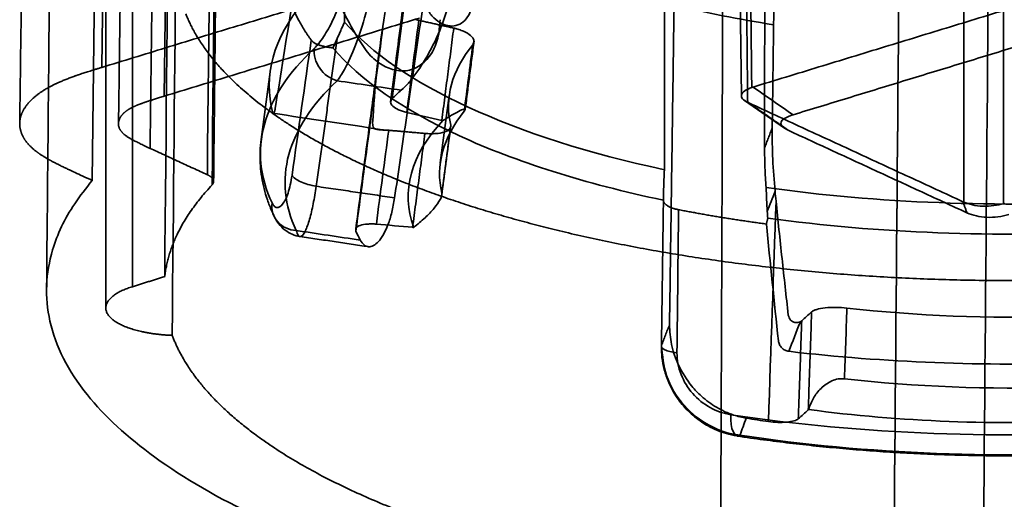
# Model space of a CAD drawing. Units: millimetres. Extents: x -17.6 to 38.8, y -32.5 to 24.7.
# Drawn here: x -17.6 to -0.1, y -19.4 to -11 of the extents above; entities that cross this region are included whole.
import ezdxf

# ---------------------------------------------------------------- set-up
doc = ezdxf.new("R2010")
doc.units = ezdxf.units.MM
doc.layers.add('1', color=7, linetype='Continuous', true_color=0xffffff)

msp = doc.modelspace()

# ---------------------------------------------------------------- linework, layer by layer
at = {"layer": '1', "color": 252, "linetype": 'Continuous', "lineweight": 35}
for p, q in [((-16.028, -0.24), (-16.028, -16.068)), ((-4.859, -3.729), (-4.768, -12.313)), ((-13.117, -11.879), (-13.275, -13.075)), ((-9.944, -12.298), (-10.103, -13.493)), ((-4.71, -12.388), (-4.001, -12.879))]:
    msp.add_line(p, q, dxfattribs=at)
for points, degree in [([(-15.704, 18.009), (-15.836, 8.073), (-15.967, -1.864), (-16.099, -11.8)], 3), ([(-14.146, -13.883), (-14.034, -3.378), (-13.923, 7.126), (-13.812, 17.63)], 3), ([(-15.938, 17.536), (-16.048, 7.091), (-16.158, -3.356), (-16.268, -13.802)], 3), ([(-14.229, -13.702), (-14.119, -3.278), (-14.008, 7.147), (-13.896, 17.571)], 3), ([(-14.993, -12.31), (-14.864, -2.549), (-14.735, 7.213), (-14.605, 16.974)], 3), ([(-15.245, -13.234), (-14.847, 16.845)], 1), ([(-16.78, 15.806), (-17.077, -15.732)], 1), ([(-5.141, -21.87), (-5.101, -11.377), (-5.061, -0.884), (-5.021, 9.61)], 3), ([(-1.819, 7.721), (-1.903, -1.964), (-1.988, -11.649), (-2.074, -21.334)], 3), ([(-2.073, -21.34), (-1.988, -11.653), (-1.904, -1.966), (-1.819, 7.721)], 3), ([(-0.492, -21.721), (-0.409, -12.052), (-0.326, -2.384), (-0.243, 7.285)], 3), ([(-15.557, -15.684), (-15.557, -10.309), (-15.557, -4.934), (-15.557, 0.441)], 3), ([(-14.83, 0.299), (-14.882, -4.969), (-14.934, -10.237), (-14.985, -15.506)], 3), ([(-14.852, -16.546), (-14.807, -11.847), (-14.762, -7.149), (-14.717, -2.45)], 3), ([(-4.674, -3.579), (-4.644, -6.438), (-4.614, -9.297), (-4.583, -12.156)], 3), ([(-4.747, -3.843), (-4.656, -12.42)], 1), ([(-0.826, -14.186), (-0.835, -5.647)], 1), ([(-0.132, -5.674), (-0.122, -14.214)], 1), ([(-11.799, -10.998), (-11.788, -9.864), (-11.776, -8.731), (-11.765, -7.597)], 3), ([(-4.197, -11.045), (-4.177, -9.579), (-4.167, -8.144)], 2), ([(-10.477, -8.674), (-10.636, -9.9), (-10.795, -11.126), (-10.955, -12.351)], 3), ([(-10.912, -14.111), (-10.122, -8.774)], 1), ([(-6.129, -10.197), (-6.13, -11.335), (-6.131, -12.474), (-6.132, -13.612)], 3), ([(-4.357, -13.224), (-4.356, -12.204), (-4.355, -11.184), (-4.354, -10.164)], 3), ([(-16.099, -11.8), (-11.575, -10.417)], 1), ([(-13.068, -12.613), (-13.243, -11.954), (-13.059, -11.282), (-12.532, -10.65)], 3), ([(-12.732, -10.696), (-12.831, -11.308), (-12.929, -11.919), (-13.026, -12.529)], 3), ([(-12.732, -10.696), (-12.615, -11.011), (-12.388, -11.318)], 2), ([(-11.102, -10.962), (-11.094, -10.911), (-11.085, -10.861), (-11.077, -10.81)], 3), ([(-5.96, -10.694), (-6.041, -16.358)], 1), ([(-4.197, -11.045), (-4.812, -10.949), (-5.403, -10.831), (-5.96, -10.694)], 3), ([(0.1, -10.725), (-4.561, -12.149)], 1), ([(-10.47, -10.927), (-14.993, -12.31)], 1), ([(5.747, -15.139), (4.19, -15.386), (0.862, -15.603), (-2.512, -15.532), (-5.756, -15.177), (-8.703, -14.556), (-11.2, -13.702), (-13.12, -12.658), (-14.362, -11.478), (-14.612, -10.851)], 2), ([(-11.597, -14.702), (-11.432, -13.456), (-11.267, -12.209), (-11.102, -10.962)], 3), ([(-10.483, -10.966), (-10.553, -11.51), (-10.624, -12.055), (-10.695, -12.599)], 3), ([(-10.55, -10.948), (-10.529, -10.954), (-10.506, -10.96), (-10.483, -10.966)], 3), ([(-10.483, -10.966), (-9.864, -11.105)], 1), ([(-11.799, -10.998), (-11.929, -11.29)], 1), ([(-6.132, -13.612), (-8.794, -13.044), (-10.857, -12.092), (-11.799, -10.998)], 3), ([(-9.864, -11.105), (-10.075, -12.738)], 1), ([(-4.221, -12.874), (-4.197, -11.045)], 1), ([(-12.729, -13.711), (-12.616, -12.914), (-12.502, -12.116), (-12.388, -11.318)], 3), ([(-11.929, -11.29), (-12.301, -13.906)], 1), ([(-12.003, -11.453), (-11.979, -11.398), (-11.954, -11.344), (-11.929, -11.29)], 3), ([(-9.66, -12.543), (-9.504, -11.336)], 1), ([(-12.333, -11.46), (-13.257, -12.324), (-13.52, -13.286), (-13.082, -14.202)], 3), ([(-11.929, -12.038), (-12.05, -12.005), (-12.277, -11.841), (-12.348, -11.578), (-12.333, -11.46)], 3), ([(-9.916, -12.825), (-10.032, -12.346), (-9.899, -11.859), (-9.526, -11.398)], 3), ([(-9.678, -12.578), (-9.627, -12.185), (-9.577, -11.792), (-9.526, -11.398)], 3), ([(0.028, -11.454), (-3.853, -12.64)], 1), ([(-12.654, -14.689), (-13.077, -13.803), (-12.823, -12.873), (-11.929, -12.038)], 3), ([(-10.793, -12.204), (-11.171, -12.149), (-11.55, -12.093), (-11.929, -12.038)], 3), ([(-10.955, -12.351), (-10.903, -12.302), (-10.849, -12.253), (-10.793, -12.204)], 3), ([(-4.561, -12.149), (-4.583, -12.156)], 1), ([(-4.561, -12.149), (-4.325, -12.313), (-4.089, -12.477), (-3.853, -12.64)], 3), ([(-4.656, -12.42), (-4.638, -12.429)], 1), ([(-4.638, -12.429), (-0.844, -14.179)], 1), ([(-4.638, -12.429), (-3.929, -12.919)], 1), ([(-13.068, -12.613), (-12.421, -12.71), (-11.773, -12.807), (-11.125, -12.905)], 3), ([(-10.695, -12.599), (-10.488, -12.645), (-10.281, -12.691), (-10.075, -12.738)], 3), ([(-9.678, -12.578), (-10.056, -13.045), (-10.191, -13.539), (-10.074, -14.025)], 3), ([(-11.125, -12.905), (-11.112, -12.907), (-11.1, -12.909), (-11.087, -12.911)], 3), ([(-10.055, -12.743), (-10.626, -13.345), (-10.805, -14), (-10.572, -14.634)], 3), ([(-10.081, -14.088), (-9.921, -12.869)], 1), ([(-10.055, -12.743), (-10.062, -12.741), (-10.068, -12.74), (-10.075, -12.738)], 3), ([(-10.074, -14.025), (-10.021, -13.625), (-9.968, -13.225), (-9.916, -12.825)], 3), ([(-4.357, -13.224), (-4.221, -12.874)], 1), ([(-11.235, -14.576), (-11.162, -14.022), (-11.089, -13.468), (-11.015, -12.914)], 3), ([(-11.015, -12.914), (-11.04, -12.912), (-11.064, -12.911), (-11.087, -12.911)], 3), ([(-10.374, -12.97), (-11.015, -12.914)], 1), ([(-10.593, -14.632), (-10.374, -12.97)], 1), ([(-3.929, -12.919), (-0.771, -14.376)], 1), ([(-15.245, -13.234), (-14.229, -13.702)], 1), ([(-14.229, -13.702), (-14.149, -13.739), (-14.103, -13.838), (-14.146, -13.883)], 2), ([(-12.301, -13.906), (-12.401, -13.89), (-12.593, -13.834), (-12.704, -13.752), (-12.729, -13.711)], 3), ([(-6.132, -13.612), (-6.137, -13.727), (-6.142, -13.843), (-6.146, -13.958)], 3), ([(-14.146, -13.883), (-14.886, -14.671), (-14.985, -15.506)], 2), ([(-12.301, -13.906), (-10.912, -14.111)], 1), ([(-4.309, -14.35), (-4.316, -14.209), (-4.324, -14.069), (-4.331, -13.928)], 3), ([(1.88, -14.167), (-0.199, -14.287), (-2.359, -14.204), (-4.331, -13.928)], 3), ([(-6.184, -16.728), (-6.146, -13.958)], 1), ([(-6.146, -13.958), (-6.148, -14.023), (-6.149, -14.088), (-6.151, -14.152)], 3), ([(-4.309, -14.35), (-4.263, -14.232), (-4.217, -14.114), (-4.172, -13.995)], 3), ([(-4.172, -13.995), (-4.166, -14.052), (-4.16, -14.11), (-4.154, -14.167)], 3), ([(-13.082, -14.202), (-13.098, -14.323), (-13.024, -14.57), (-12.782, -14.683), (-12.654, -14.689)], 3), ([(-4.154, -14.167), (-4.2, -15.469), (-4.244, -16.772), (-4.288, -18.074)], 3), ([(-0.771, -14.376), (-0.844, -14.179)], 1), ([(-0.844, -14.179), (-0.826, -14.186)], 1), ([(-0.122, -14.214), (-0.1, -14.207)], 1), ([(-5.879, -14.321), (-5.89, -15.166), (-5.9, -16.012), (-5.909, -16.857)], 3), ([(-5.879, -14.321), (-5.124, -14.467), (-4.325, -14.574)], 2), ([(-4.325, -14.574), (-4.3, -14.471)], 1), ([(-4.3, -14.471), (-4.303, -14.43), (-4.306, -14.39), (-4.309, -14.35)], 3), ([(1.807, -14.706), (-0.239, -14.817), (-2.357, -14.736), (-4.3, -14.471)], 3), ([(-10.593, -14.632), (-10.807, -14.614), (-11.021, -14.595), (-11.235, -14.576)], 3), ([(-10.593, -14.632), (-10.586, -14.633), (-10.579, -14.633), (-10.572, -14.634)], 3), ([(-4.113, -16.641), (-4.186, -15.952), (-4.256, -15.263), (-4.325, -14.574)], 3), ([(-12.654, -14.689), (-12.276, -14.746), (-11.897, -14.803), (-11.519, -14.859)], 3), ([(-12.587, -14.796), (-11.377, -14.975)], 1), ([(-11.519, -14.859), (-11.547, -14.807), (-11.574, -14.755), (-11.597, -14.702)], 3), ([(-14.985, -15.506), (-15.557, -15.684)], 1), ([(-15.557, -15.684), (-15.86, -15.778), (-16.086, -16.062), (-15.855, -16.344), (-15.245, -16.532), (-14.852, -16.546)], 2), ([(-3.523, -16.13), (-3.582, -16.183), (-3.641, -16.236), (-3.699, -16.29)], 3), ([(-3.523, -16.13), (-3.583, -17.866)], 1), ([(-2.898, -16.062), (-2.912, -16.48), (-2.927, -16.898), (-2.941, -17.315)], 3), ([(0.902, -16.209), (-0.374, -16.252), (-1.672, -16.202), (-2.898, -16.062)], 3), ([(-6.041, -16.358), (-6.184, -16.728)], 1), ([(-3.729, -16.317), (-3.795, -16.488), (-3.861, -16.659), (-3.927, -16.829)], 3), ([(-3.759, -18.025), (-3.699, -16.29)], 1), ([(-3.725, -16.307), (-3.726, -16.31), (-3.727, -16.314), (-3.729, -16.317)], 3), ([(-3.699, -16.29), (-3.707, -16.295), (-3.716, -16.301), (-3.725, -16.307)], 3), ([(-14.852, -16.546), (-14.51, -17.454), (-12.326, -19.094), (-8.868, -20.39), (-4.494, -21.207), (-2.074, -21.334)], 2), ([(-5.909, -16.857), (-6, -16.844), (-6.152, -16.806), (-6.194, -16.753), (-6.184, -16.728)], 3), ([(1.299, -17.031), (-0.455, -17.096), (-2.244, -17.027), (-3.927, -16.829)], 3), ([(-2.941, -17.315), (-1.697, -17.457), (-0.381, -17.508), (0.914, -17.464)], 3), ([(-4.956, -17.951), (-4.968, -18.203), (-4.89, -18.376), (-4.793, -18.315)], 3), ([(-4.956, -17.951), (-2.655, -18.298), (-0.093, -18.396), (2.347, -18.232)], 3), ([(-3.759, -18.025), (-3.701, -17.972), (-3.642, -17.919), (-3.583, -17.866)], 3), ([(-3.577, -17.86), (-3.579, -17.862), (-3.581, -17.864), (-3.583, -17.866)], 3), ([(-3.577, -17.86), (-1.971, -18.075), (-0.228, -18.142), (1.46, -18.055)], 3), ([(-4.793, -18.315), (-4.756, -18.215), (-4.719, -18.114), (-4.682, -18.013)], 3), ([(-4.682, -18.013), (-4.551, -18.034), (-4.42, -18.055), (-4.288, -18.074)], 3), ([(2.27, -18.588), (-0.09, -18.747), (-2.568, -18.651), (-4.793, -18.315)], 3)]:
    msp.add_open_spline(points, degree=degree, dxfattribs=at)
for points, degree, knots in [([(-14.118, -13.826), (-14.115, -13.501), (-14.108, -12.87), (-14.098, -11.953), (-14.089, -11.094), (-14.081, -10.294), (-14.073, -9.558), (-14.066, -8.883), (-14.059, -8.269), (-14.053, -7.712), (-14.048, -7.185), (-14.042, -6.677), (-14.037, -6.168), (-14.032, -5.663), (-14.026, -5.153), (-14.021, -4.64), (-14.01, -3.67), (-13.995, -2.242), (-13.975, -0.356), (-13.957, 1.304), (-13.942, 2.736), (-13.929, 3.938), (-13.917, 5.128), (-13.904, 6.288), (-13.893, 7.397), (-13.884, 8.231), (-13.877, 8.822), (-13.873, 9.205), (-13.869, 9.635), (-13.864, 10.115), (-13.858, 10.643), (-13.852, 11.221), (-13.845, 11.848), (-13.838, 12.536), (-13.83, 13.287), (-13.821, 14.102), (-13.812, 14.971), (-13.802, 15.894), (-13.792, 16.799), (-13.786, 17.397), (-13.783, 17.67)], 3, [0, 0, 0, 0, 0.030991, 0.060114, 0.08737, 0.112758, 0.13628, 0.157563, 0.177046, 0.194727, 0.210607, 0.22722, 0.243122, 0.259156, 0.275322, 0.29162, 0.30805, 0.367694, 0.427683, 0.487672, 0.525847, 0.564021, 0.602184, 0.639233, 0.674455, 0.707848, 0.718645, 0.730738, 0.744394, 0.759612, 0.776392, 0.794734, 0.814638, 0.836104, 0.860268, 0.886147, 0.91374, 0.943048, 0.97407, 1, 1, 1, 1]), ([(-17.161, 16.817), (-17.165, 16.512), (-17.175, 15.8), (-17.189, 14.703), (-17.204, 13.545), (-17.219, 12.454), (-17.233, 11.43), (-17.245, 10.471), (-17.257, 9.572), (-17.268, 8.731), (-17.279, 7.95), (-17.288, 7.227), (-17.297, 6.564), (-17.305, 5.997), (-17.311, 5.518), (-17.316, 5.107), (-17.322, 4.695), (-17.328, 4.207), (-17.336, 3.625), (-17.345, 2.941), (-17.355, 2.196), (-17.366, 1.389), (-17.377, 0.526), (-17.389, -0.392), (-17.402, -1.364), (-17.416, -2.395), (-17.43, -3.494), (-17.446, -4.661), (-17.462, -5.897), (-17.479, -7.194), (-17.497, -8.553), (-17.516, -9.974), (-17.535, -11.394), (-17.547, -12.34), (-17.553, -12.792)], 3, [0, 0, 0, 0, 0.030889, 0.072066, 0.111176, 0.148218, 0.182588, 0.214963, 0.245345, 0.273733, 0.300127, 0.324527, 0.346934, 0.367346, 0.381986, 0.3954, 0.408975, 0.423785, 0.444816, 0.467922, 0.493105, 0.520362, 0.549695, 0.580525, 0.613356, 0.64819, 0.685026, 0.724677, 0.766413, 0.810234, 0.856139, 0.904129, 0.954203, 1, 1, 1, 1]), ([(-15.417, 16.302), (-15.418, 16.2), (-15.425, 15.689), (-15.437, 14.786), (-15.453, 13.615), (-15.467, 12.503), (-15.481, 11.455), (-15.494, 10.47), (-15.507, 9.55), (-15.518, 8.685), (-15.529, 7.878), (-15.539, 7.127), (-15.548, 6.433), (-15.556, 5.795), (-15.564, 5.251), (-15.57, 4.791), (-15.575, 4.396), (-15.58, 4), (-15.586, 3.531), (-15.594, 2.972), (-15.602, 2.315), (-15.612, 1.599), (-15.622, 0.823), (-15.633, -0.005), (-15.645, -0.887), (-15.657, -1.821), (-15.67, -2.812), (-15.684, -3.868), (-15.699, -4.989), (-15.715, -6.176), (-15.731, -7.422), (-15.749, -8.728), (-15.767, -10.093), (-15.785, -11.457), (-15.797, -12.366), (-15.803, -12.8)], 3, [0, 0, 0, 0, 0.010482, 0.052751, 0.093, 0.131229, 0.167437, 0.201032, 0.232678, 0.262376, 0.290124, 0.315923, 0.339774, 0.361675, 0.381628, 0.395938, 0.40905, 0.422318, 0.436795, 0.457352, 0.479938, 0.504553, 0.531196, 0.559868, 0.590003, 0.622095, 0.656144, 0.69215, 0.730908, 0.771703, 0.814537, 0.859407, 0.906316, 0.955262, 1, 1, 1, 1]), ([(-11.56, -11.289), (-11.772, -10.908), (-12.172, -10.189), (-12.67, -9.161), (-13.065, -8.259), (-13.55, -7.03), (-14.059, -5.497), (-14.317, -4.229), (-14.438, -3.632)], 3, [0, 0, 0, 0, 0.152821, 0.288138, 0.405964, 0.506315, 0.76748, 1, 1, 1, 1]), ([(-1.793, -9.379), (-0.117, -9.313), (3.24, -9.43), (4.858, -9.611), (6.472, -9.791), (9.453, -10.382), (10.762, -10.781), (12.07, -11.18), (14.221, -12.155), (15.023, -12.712), (15.824, -13.269), (16.817, -14.478), (16.989, -15.108)], 2, [0, 0, 0, 0.125, 0.25, 0.25, 0.375, 0.5, 0.5, 0.625, 0.75, 0.75, 0.875, 1, 1, 1]), ([(-10.627, -9.67), (-10.64, -9.769), (-10.675, -10.044), (-10.736, -10.512), (-10.812, -11.094), (-10.894, -11.733), (-10.952, -12.177), (-10.982, -12.409)], 3, [0, 0, 0, 0, 0.108756, 0.300716, 0.513244, 0.746338, 1, 1, 1, 1]), ([(-11.775, -10.218), (-11.785, -10.279), (-11.806, -10.401), (-11.878, -10.658), (-12, -10.971), (-12.143, -11.224), (-12.255, -11.38), (-12.307, -11.434), (-12.333, -11.46)], 3, [0, 0, 0, 0, 0.12098, 0.245786, 0.494137, 0.745802, 0.87359, 1, 1, 1, 1]), ([(-11.929, -12.038), (-11.914, -12.017), (-11.857, -11.941), (-11.733, -11.718), (-11.551, -11.287), (-11.376, -10.718), (-11.311, -10.346), (-11.28, -10.171)], 3, [0, 0, 0, 0, 0.065762, 0.248236, 0.496914, 0.763924, 1, 1, 1, 1]), ([(-10.793, -12.204), (-10.752, -12.165), (-10.67, -12.088), (-10.491, -11.861), (-10.259, -11.49), (-10.057, -11.032), (-9.94, -10.652), (-9.907, -10.468), (-9.891, -10.377)], 3, [0, 0, 0, 0, 0.1252, 0.25098, 0.500956, 0.750217, 0.87605, 1, 1, 1, 1]), ([(-10.368, -10.723), (-10.33, -10.781), (-10.254, -10.897), (-10.067, -11.05), (-9.811, -11.102), (-9.613, -10.933), (-9.525, -10.712), (-9.517, -10.576), (-9.512, -10.507)], 3, [0, 0, 0, 0, 0.124987, 0.249074, 0.494588, 0.743977, 0.872097, 1, 1, 1, 1]), ([(-10.106, -10.956), (-10.114, -11.068), (-10.13, -11.293), (-10.289, -11.652), (-10.631, -11.921), (-11.06, -11.833), (-11.371, -11.58), (-11.497, -11.386), (-11.56, -11.289)], 3, [0, 0, 0, 0, 0.125956, 0.252187, 0.499151, 0.746679, 0.873597, 1, 1, 1, 1]), ([(-11.301, -12.788), (-11.281, -12.482), (-11.241, -11.87), (-11.148, -11.265), (-11.102, -10.962)], 3, [0, 0, 0, 0, 0.500319, 1, 1, 1, 1]), ([(-9.526, -11.398), (-9.514, -11.373), (-9.491, -11.322), (-9.553, -11.235), (-9.661, -11.17), (-9.757, -11.134), (-9.809, -11.118), (-9.84, -11.11), (-9.856, -11.106), (-9.864, -11.105)], 3, [0, 0, 0, 0, 0.250221, 0.499552, 0.748883, 0.874413, 0.937127, 0.968533, 1, 1, 1, 1]), ([(-12.388, -11.318), (-12.351, -11.369), (-12.143, -11.442), (-12.003, -11.453)], 2, [0, 0, 0, 0.500038, 1, 1, 1]), ([(-6.151, -14.152), (-7.532, -13.862), (-8.764, -13.473), (-10.762, -12.551), (-11.526, -12.019), (-12.003, -11.453)], 3, [0, 0, 0, 0, 0.5, 0.5, 1, 1, 1, 1]), ([(-16.27, -13.802), (-16.66, -13.622), (-16.744, -13.582), (-16.901, -13.507), (-16.999, -13.454), (-17.214, -13.336), (-17.334, -13.228), (-17.49, -13.086), (-17.536, -12.922), (-17.579, -12.771), (-17.518, -12.622), (-17.406, -12.346), (-16.995, -12.131), (-16.816, -12.038), (-16.56, -11.948), (-16.414, -11.897), (-16.099, -11.8)], 2, [0, 0, 0, 0.0625, 0.0625, 0.125, 0.125, 0.25, 0.25, 0.375, 0.375, 0.5, 0.5, 0.75, 0.75, 0.875, 0.875, 1, 1, 1]), ([(-11.212, -11.729), (-11.221, -11.8), (-11.273, -12.192), (-11.365, -12.887), (-11.485, -13.794), (-11.562, -14.379), (-11.6, -14.661)], 3, [0, 0, 0, 0, 0.072353, 0.401518, 0.710734, 1, 1, 1, 1]), ([(-4.583, -12.156), (-4.629, -12.174), (-4.722, -12.209), (-4.777, -12.289), (-4.762, -12.358), (-4.691, -12.399), (-4.656, -12.42)], 3, [0, 0, 0, 0, 0.249383, 0.499558, 0.749711, 1, 1, 1, 1]), ([(-14.993, -12.31), (-15.264, -12.393), (-15.371, -12.431), (-15.543, -12.492), (-15.633, -12.55), (-15.715, -12.603), (-15.759, -12.667), (-15.821, -12.759), (-15.797, -12.852), (-15.772, -12.95), (-15.627, -13.042), (-15.532, -13.101), (-15.245, -13.234)], 2, [0, 0, 0, 0.25, 0.25, 0.5, 0.5, 0.625, 0.625, 0.75, 0.75, 0.875, 0.875, 1, 1, 1]), ([(-10.955, -12.351), (-10.969, -12.373), (-10.996, -12.415), (-10.952, -12.489), (-10.864, -12.544), (-10.784, -12.574), (-10.734, -12.59), (-10.708, -12.596), (-10.695, -12.599)], 3, [0, 0, 0, 0, 0.250139, 0.49944, 0.748724, 0.874368, 0.937116, 1, 1, 1, 1]), ([(-13.026, -12.529), (-13.03, -12.549), (-13.037, -12.588), (-13.049, -12.621), (-13.06, -12.634), (-13.066, -12.62), (-13.068, -12.613)], 3, [0, 0, 0, 0, 0.248002, 0.499925, 0.748698, 1, 1, 1, 1]), ([(-10.055, -12.743), (-9.995, -12.705), (-9.88, -12.633), (-9.743, -12.558), (-9.669, -12.53), (-9.653, -12.542), (-9.67, -12.566), (-9.678, -12.578)], 3, [0, 0, 0, 0, 0.261114, 0.50345, 0.752525, 0.879331, 1, 1, 1, 1]), ([(-3.853, -12.64), (-3.908, -12.66), (-4.01, -12.697), (-4.079, -12.772), (-4.053, -12.852), (-3.972, -12.896), (-3.929, -12.919)], 3, [0, 0, 0, 0, 0.266746, 0.499998, 0.733201, 1, 1, 1, 1]), ([(-11.087, -12.911), (-11.135, -12.91), (-11.22, -12.909), (-11.297, -12.879), (-11.3, -12.818), (-11.301, -12.788)], 3, [0, 0, 0, 0, 0.413555, 0.719281, 1, 1, 1, 1]), ([(-10.374, -12.97), (-10.366, -12.971), (-10.349, -12.972), (-10.317, -12.974), (-10.261, -12.976), (-10.153, -12.973), (-10.022, -12.95), (-9.922, -12.897), (-9.918, -12.849), (-9.916, -12.825)], 3, [0, 0, 0, 0, 0.031484, 0.06294, 0.125861, 0.251643, 0.500973, 0.750304, 1, 1, 1, 1]), ([(-4.172, -13.995), (-4.188, -13.806), (-4.221, -13.431), (-4.221, -13.058), (-4.221, -12.874)], 3, [0, 0, 0, 0, 0.504938, 1, 1, 1, 1]), ([(-13.275, -13.071), (-13.277, -13.092), (-13.288, -13.18), (-13.298, -13.337), (-13.292, -13.541), (-13.269, -13.745), (-13.227, -13.947), (-13.168, -14.148), (-13.104, -14.312), (-13.06, -14.409), (-13.045, -14.441)], 3, [0, 0, 0, 0, 0.044152, 0.191299, 0.337708, 0.483976, 0.630614, 0.778256, 0.927446, 1, 1, 1, 1]), ([(-4.331, -13.928), (-4.339, -13.811), (-4.354, -13.575), (-4.356, -13.342), (-4.357, -13.224)], 3, [0, 0, 0, 0, 0.499249, 1, 1, 1, 1]), ([(-13.082, -14.202), (-13.07, -14.224), (-13.044, -14.268), (-12.983, -14.296), (-12.897, -14.25), (-12.813, -14.079), (-12.758, -13.885), (-12.739, -13.769), (-12.729, -13.711)], 3, [0, 0, 0, 0, 0.126581, 0.254337, 0.506243, 0.754175, 0.878373, 1, 1, 1, 1]), ([(-16.268, -13.802), (-16.377, -13.939), (-16.694, -14.341), (-16.985, -14.963), (-17.103, -15.661), (-17.024, -16.524), (-16.499, -17.569), (-15.221, -18.74), (-13.425, -19.787), (-11.457, -20.537), (-9.679, -21.049), (-8.279, -21.373), (-6.763, -21.657), (-5.705, -21.796), (-5.141, -21.87)], 3, [0, 0, 0, 0, 0.042638, 0.125025, 0.186786, 0.250167, 0.382012, 0.499991, 0.625037, 0.749878, 0.811322, 0.874847, 0.933409, 1, 1, 1, 1]), ([(-12.301, -13.906), (-12.317, -14.012), (-12.352, -14.234), (-12.419, -14.506), (-12.501, -14.738), (-12.581, -14.822), (-12.63, -14.771), (-12.649, -14.707), (-12.654, -14.689)], 3, [0, 0, 0, 0, 0.15487, 0.32267, 0.503505, 0.751995, 0.933363, 1, 1, 1, 1]), ([(-10.912, -14.111), (-10.927, -14.198), (-10.957, -14.375), (-11.051, -14.665), (-11.197, -14.92), (-11.348, -14.995), (-11.454, -14.955), (-11.497, -14.891), (-11.519, -14.859)], 3, [0, 0, 0, 0, 0.123899, 0.249728, 0.499023, 0.748968, 0.87475, 1, 1, 1, 1]), ([(-10.074, -14.025), (-10.073, -14.04), (-10.072, -14.071), (-10.111, -14.162), (-10.209, -14.298), (-10.373, -14.472), (-10.504, -14.578), (-10.572, -14.634)], 3, [0, 0, 0, 0, 0.112116, 0.230191, 0.463193, 0.720069, 1, 1, 1, 1]), ([(-6.151, -14.152), (-6.151, -14.205), (-6.006, -14.297), (-5.879, -14.321)], 2, [0, 0, 0, 0.499962, 1, 1, 1]), ([(-4.154, -14.167), (-4.119, -14.507), (-4.049, -15.187), (-3.974, -15.853), (-3.936, -16.186)], 3, [0, 0, 0, 0, 0.499681, 1, 1, 1, 1]), ([(-0.826, -14.186), (-0.779, -14.204), (-0.684, -14.239), (-0.49, -14.266), (-0.289, -14.254), (-0.178, -14.227), (-0.122, -14.214)], 3, [0, 0, 0, 0, 0.250159, 0.500245, 0.750436, 1, 1, 1, 1]), ([(-13.049, -14.432), (-13.025, -14.484), (-12.968, -14.577), (-12.856, -14.687), (-12.726, -14.763), (-12.635, -14.789), (-12.588, -14.796)], 3, [0, 0, 0, 0, 0.247273, 0.497626, 0.749412, 1, 1, 1, 1]), ([(-0.771, -14.376), (-0.719, -14.397), (-0.621, -14.435), (-0.419, -14.461), (-0.207, -14.451), (-0.09, -14.421), (-0.028, -14.405)], 3, [0, 0, 0, 0, 0.266746, 0.499998, 0.733201, 1, 1, 1, 1]), ([(-11.235, -14.576), (-11.249, -14.575), (-11.276, -14.573), (-11.33, -14.572), (-11.42, -14.575), (-11.528, -14.595), (-11.605, -14.642), (-11.6, -14.682), (-11.597, -14.702)], 3, [0, 0, 0, 0, 0.062939, 0.125856, 0.251678, 0.500979, 0.750263, 1, 1, 1, 1]), ([(-3.936, -16.186), (-3.927, -16.219), (-3.907, -16.287), (-3.802, -16.331), (-3.753, -16.315), (-3.725, -16.307)], 3, [0, 0, 0, 0, 0.280719, 0.586445, 1, 1, 1, 1]), ([(-2.898, -16.062), (-2.963, -16.057), (-3.095, -16.046), (-3.289, -16.056), (-3.417, -16.08), (-3.481, -16.103), (-3.505, -16.116), (-3.516, -16.124), (-3.521, -16.128), (-3.523, -16.13)], 3, [0, 0, 0, 0, 0.250221, 0.499552, 0.748883, 0.874413, 0.937127, 0.968533, 1, 1, 1, 1]), ([(-6.041, -16.358), (-6.035, -16.474), (-6.021, -16.72), (-5.885, -17.098), (-5.692, -17.405), (-5.458, -17.651), (-5.21, -17.83), (-4.938, -17.958), (-4.757, -17.997), (-4.682, -18.013)], 3, [0, 0, 0, 0, 0.149224, 0.315046, 0.498545, 0.603827, 0.749302, 0.896183, 1, 1, 1, 1]), ([(-4.793, -18.315), (-4.842, -18.308), (-5.025, -18.279), (-5.382, -18.143), (-5.812, -17.806), (-6.128, -17.289), (-6.166, -16.907), (-6.184, -16.728)], 3, [0, 0, 0, 0, 0.065762, 0.248236, 0.496914, 0.763924, 1, 1, 1, 1]), ([(-3.927, -16.829), (-3.95, -16.825), (-3.996, -16.815), (-4.055, -16.77), (-4.099, -16.711), (-4.109, -16.664), (-4.113, -16.641)], 3, [0, 0, 0, 0, 0.251489, 0.500631, 0.752177, 1, 1, 1, 1]), ([(-6.184, -16.752), (-6.185, -16.815), (-6.178, -16.948), (-6.136, -17.16), (-6.056, -17.391), (-5.929, -17.631), (-5.744, -17.864), (-5.544, -18.036), (-5.358, -18.154), (-5.201, -18.231), (-5.031, -18.291), (-4.913, -18.317), (-4.852, -18.327)], 3, [0, 0, 0, 0, 0.084336, 0.180398, 0.288173, 0.407376, 0.537729, 0.6797, 0.755258, 0.833806, 0.915359, 1, 1, 1, 1]), ([(-5.909, -16.857), (-5.906, -16.92), (-5.9, -17.049), (-5.823, -17.303), (-5.646, -17.596), (-5.381, -17.803), (-5.144, -17.912), (-5.018, -17.938), (-4.956, -17.951)], 3, [0, 0, 0, 0, 0.12098, 0.245786, 0.494137, 0.745802, 0.87359, 1, 1, 1, 1]), ([(-3.577, -17.86), (-3.552, -17.791), (-3.504, -17.657), (-3.363, -17.478), (-3.205, -17.363), (-3.054, -17.312), (-2.978, -17.314), (-2.941, -17.315)], 3, [0, 0, 0, 0, 0.261114, 0.50345, 0.752525, 0.879331, 1, 1, 1, 1]), ([(-4.288, -18.074), (-4.234, -18.08), (-4.125, -18.092), (-3.959, -18.086), (-3.849, -18.067), (-3.795, -18.048), (-3.771, -18.035), (-3.763, -18.028), (-3.759, -18.025)], 3, [0, 0, 0, 0, 0.250139, 0.49944, 0.748724, 0.874368, 0.937116, 1, 1, 1, 1]), ([(-4.845, -18.329), (-4.766, -18.341), (-4.534, -18.375), (-4.146, -18.427), (-3.68, -18.482), (-3.21, -18.531), (-2.734, -18.572), (-2.256, -18.608), (-1.774, -18.636), (-1.29, -18.658), (-0.804, -18.672), (-0.317, -18.68), (0.17, -18.681), (0.657, -18.676), (1.143, -18.663), (1.627, -18.643), (2.011, -18.622), (2.232, -18.608), (2.293, -18.604)], 3, [0, 0, 0, 0, 0.035342, 0.102509, 0.169651, 0.236769, 0.303865, 0.370943, 0.438006, 0.505058, 0.572101, 0.639138, 0.706173, 0.773207, 0.840243, 0.907283, 0.974331, 1, 1, 1, 1])]:
    msp.add_open_spline(points, degree=degree, knots=knots, dxfattribs=at)

doc.saveas('drawing.dxf')
